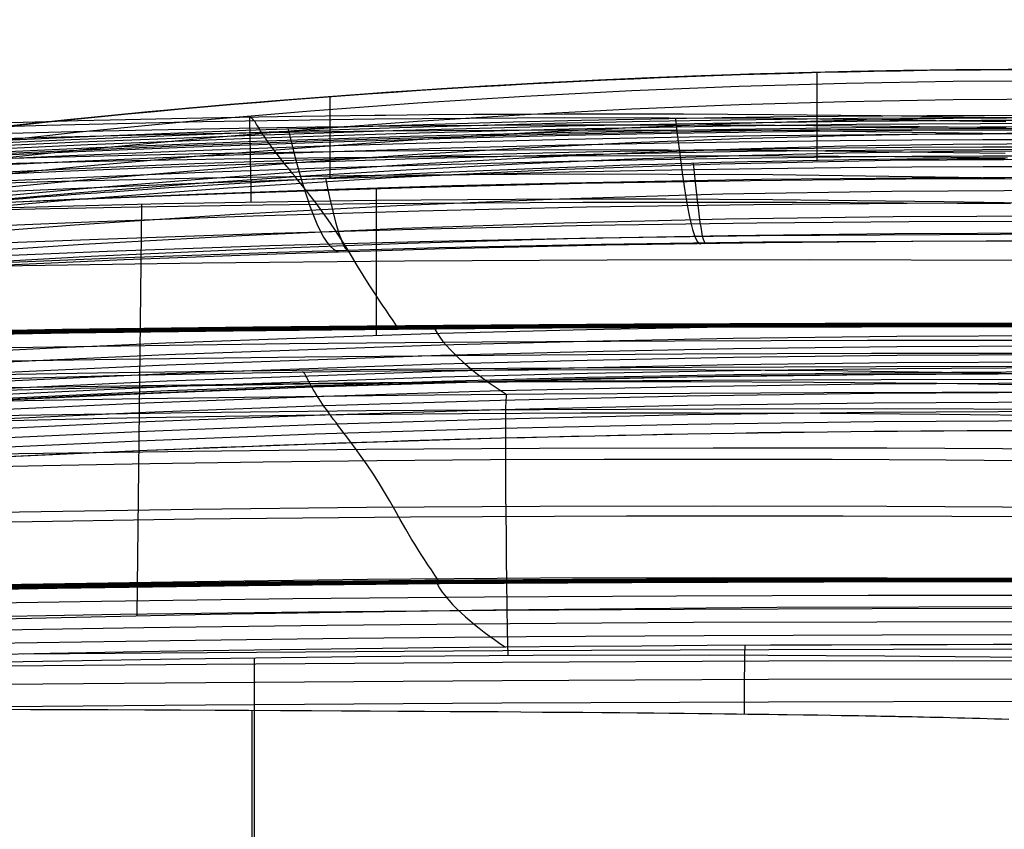
# Model space of a CAD drawing. Units: millimetres. Extents: x -158 to 2276, y -433 to 480.
# Drawn here: x 1974 to 2024, y 439 to 480 of the extents above; entities that cross this region are included whole.
import ezdxf

# ---------------------------------------------------------------- set-up
doc = ezdxf.new("R2010")
doc.units = ezdxf.units.MM
doc.header["$MEASUREMENT"] = 0
doc.layers.add('GEB-ART-NR', color=7, linetype='Continuous', lineweight=0)

# ---------------------------------------------------------------- blocks, each defined once
blk = doc.blocks.new('Block_62')
at = {"layer": 'GEB-ART-NR', "color": 18, "lineweight": 25, "true_color": 0x000000}
for points in [[(2026.34, 477.181), (2021.273, 477.155), (2016.207, 477.076), (2011.142, 476.945), (2006.079, 476.761), (2001.018, 476.525), (1995.96, 476.236), (1990.905, 475.895), (1985.853, 475.501), (1980.784, 475.053), (1975.72, 474.552), (1970.661, 473.998), (1965.609, 473.392), (1960.548, 472.731), (1956.752, 472.2), (1955.268, 471.984), (1953.838, 471.771), (1951.058, 471.346), (1949.722, 471.136), (1949.007, 471.022), (1948.212, 470.893), (1947.771, 470.822), (1947.36, 470.755), (1946.619, 470.633)], [(2014.177, 477.03), (2014.177, 477.028), (2014.177, 477.028), (2014.177, 476.839), (2014.177, 476.555), (2014.177, 476.379), (2014.177, 476.19), (2014.177, 475.782), (2014.177, 474.942), (2014.177, 474.189), (2014.177, 473.888), (2014.177, 473.631), (2014.177, 473.607), (2014.177, 473.209), (2014.177, 472.926), (2014.177, 472.773), (2014.176, 472.645)], [(2082.935, 473.2), (2075.325, 474.041), (2069.144, 474.641), (2063.794, 475.097), (2058.443, 475.494), (2053.093, 475.831), (2047.742, 476.107), (2042.392, 476.322), (2037.042, 476.476), (2031.691, 476.568), (2026.341, 476.599), (2020.99, 476.568), (2015.64, 476.476), (2010.29, 476.322), (2004.939, 476.107), (1999.589, 475.831), (1994.238, 475.494), (1988.888, 475.097), (1983.537, 474.641), (1977.357, 474.041), (1969.746, 473.2), (1962.136, 472.252), (1951.435, 470.777), (1945.365, 469.908)], [(2082.935, 472.35), (2075.325, 473.147), (2069.144, 473.728), (2063.794, 474.177), (2058.443, 474.572), (2053.093, 474.91), (2047.742, 475.189), (2042.392, 475.408), (2037.042, 475.565), (2031.691, 475.659), (2026.341, 475.691), (2020.99, 475.659), (2015.64, 475.565), (2010.29, 475.408), (2004.939, 475.189), (1999.589, 474.91), (1994.238, 474.572), (1988.888, 474.177), (1983.537, 473.728), (1977.357, 473.147), (1969.746, 472.35), (1962.136, 471.478), (1951.435, 470.178), (1945.365, 469.431)], [(1989.85, 475.817), (1989.85, 475.815), (1989.85, 475.814), (1989.85, 475.601), (1989.85, 475.295), (1989.85, 475.11), (1989.85, 474.914), (1989.85, 474.503), (1989.85, 473.685), (1989.85, 472.969), (1989.85, 472.686), (1989.85, 472.448), (1989.85, 472.426), (1989.85, 472.231), (1989.85, 472.086), (1989.85, 471.9), (1989.85, 471.806), (1989.85, 471.763)], [(2082.935, 471.57), (2075.325, 472.309), (2069.144, 472.856), (2063.794, 473.283), (2058.443, 473.663), (2053.093, 473.991), (2047.743, 474.264), (2042.392, 474.478), (2037.042, 474.632), (2031.691, 474.726), (2026.341, 474.757), (2020.99, 474.726), (2015.64, 474.632), (2010.29, 474.478), (2004.939, 474.264), (1999.589, 473.991), (1994.238, 473.663), (1988.888, 473.283), (1983.537, 472.856), (1977.357, 472.309), (1969.746, 471.57), (1962.136, 470.779), (1951.435, 469.621), (1945.365, 468.961)], [(2082.935, 470.925), (2075.325, 471.63), (2069.144, 472.154), (2063.794, 472.565), (2058.443, 472.931), (2053.093, 473.248), (2047.743, 473.511), (2042.392, 473.718), (2037.042, 473.868), (2031.691, 473.958), (2026.341, 473.989), (2020.99, 473.958), (2015.64, 473.868), (2010.29, 473.718), (2004.939, 473.511), (1999.589, 473.248), (1994.238, 472.931), (1988.888, 472.565), (1983.537, 472.154), (1977.357, 471.63), (1969.746, 470.925), (1962.136, 470.177), (1951.435, 469.099), (1945.365, 468.499)], [(2082.935, 470.51), (2075.325, 471.195), (2069.144, 471.703), (2063.794, 472.099), (2058.443, 472.45), (2053.093, 472.753), (2047.743, 473.004), (2042.392, 473.201), (2037.042, 473.343), (2031.691, 473.428), (2026.341, 473.457), (2020.99, 473.428), (2015.64, 473.343), (2010.29, 473.201), (2004.939, 473.004), (1999.589, 472.753), (1994.238, 472.45), (1988.888, 472.099), (1983.537, 471.703), (1977.357, 471.195), (1969.746, 470.51), (1962.136, 469.778), (1951.435, 468.723), (1945.767, 468.185)], [(2095.145, 469.269), (2090.544, 469.692), (2075.325, 471.02), (2069.144, 471.495), (2063.794, 471.863), (2058.443, 472.187), (2053.093, 472.464), (2047.743, 472.692), (2042.392, 472.871), (2037.042, 472.999), (2031.691, 473.075), (2026.341, 473.101), (2020.99, 473.075), (2015.64, 472.999), (2010.29, 472.871), (2004.939, 472.692), (1999.589, 472.464), (1994.238, 472.187), (1988.888, 471.863), (1983.537, 471.495), (1977.357, 471.02), (1962.135, 469.691), (1957.533, 469.269)], [(1973.625, 470.671), (1974.533, 470.742), (1975.389, 470.809), (1976.191, 470.87), (1976.936, 470.926), (1977.62, 470.977), (1978.24, 471.023), (1978.584, 471.048), (1978.959, 471.075), (1979.362, 471.104), (1979.795, 471.135), (1980.257, 471.168), (1980.746, 471.202), (1981.81, 471.275), (1982.981, 471.353), (1984.259, 471.435), (1985.638, 471.521), (1987.117, 471.609), (1988.693, 471.7), (1990.361, 471.792), (1992.12, 471.883), (1993.965, 471.974), (1995.895, 472.064), (1997.905, 472.152), (1999.992, 472.236), (2002.155, 472.316), (2003.278, 472.356), (2004.329, 472.392), (2005.312, 472.424), (2006.233, 472.453), (2007.095, 472.479), (2007.906, 472.503), (2008.669, 472.524), (2009.389, 472.543), (2010.073, 472.56), (2010.724, 472.575), (2011.952, 472.602), (2014.247, 472.646), (2015.029, 472.66), (2015.776, 472.673), (2017.224, 472.694), (2018.695, 472.71), (2019.472, 472.717), (2020.294, 472.722), (2021.179, 472.727), (2022.018, 472.73), (2022.817, 472.732), (2023.578, 472.733)]]:
    blk.add_lwpolyline(points, dxfattribs=at)
blk = doc.blocks.new('Block_68')
at = {"layer": 'GEB-ART-NR', "color": 18, "lineweight": 25, "true_color": 0x000000}
blk.add_lwpolyline([(2026.34, 477.181), (2021.273, 477.155), (2016.207, 477.076), (2011.142, 476.945), (2006.079, 476.761), (2001.018, 476.525), (1995.96, 476.236), (1990.905, 475.895), (1985.853, 475.501), (1980.784, 475.053), (1975.72, 474.552), (1970.661, 473.998), (1965.609, 473.392), (1960.548, 472.731), (1956.752, 472.2), (1955.268, 471.984), (1953.838, 471.771), (1951.058, 471.346), (1949.722, 471.136), (1949.007, 471.022), (1948.212, 470.893), (1947.771, 470.822), (1947.36, 470.755), (1946.619, 470.633)], dxfattribs=at)
for points in [[(1941.41, 469.742), (1997.596, 479.661), (2055.086, 479.661), (2111.272, 469.742)], [(2109.701, 470.017), (2054.538, 479.57), (1998.144, 479.57), (1942.981, 470.017)], [(2109.037, 470.131), (2054.307, 479.532), (1998.374, 479.532), (1943.644, 470.131)], [(2108.523, 470.219), (2054.128, 479.502), (1998.553, 479.502), (1944.158, 470.219)], [(2108.086, 470.293), (2053.976, 479.478), (1998.705, 479.477), (1944.595, 470.293)], [(2107.699, 470.359), (2053.841, 479.456), (1998.84, 479.456), (1944.983, 470.359)], [(2094.635, 472.384), (2049.33, 478.781), (2003.351, 478.781), (1958.046, 472.384)]]:
    blk.add_open_spline(points, degree=3, dxfattribs=at)
blk = doc.blocks.new('Block_69')
at = {"layer": 'GEB-ART-NR', "color": 18, "lineweight": 25, "true_color": 0x000000}
for points in [[(2026.341, 472.687), (2017.84, 472.634), (2009.332, 472.455), (2001.122, 472.167), (1992.924, 471.765), (1984.765, 471.254), (1976.664, 470.635), (1968.638, 469.913), (1960.703, 469.092), (1952.871, 468.174), (1945.139, 467.163), (1937.497, 466.061), (1929.938, 464.87), (1922.454, 463.591), (1915.037, 462.227), (1909.691, 461.184), (1904.371, 460.097)], [(1973.625, 470.671), (1974.533, 470.742), (1975.389, 470.809), (1976.191, 470.87), (1976.936, 470.926), (1977.62, 470.977), (1978.24, 471.023), (1978.584, 471.048), (1978.959, 471.075), (1979.362, 471.104), (1979.795, 471.135), (1980.257, 471.168), (1980.746, 471.202), (1981.81, 471.275), (1982.981, 471.353), (1984.259, 471.435), (1985.638, 471.521), (1987.117, 471.609), (1988.693, 471.7), (1990.361, 471.792), (1992.12, 471.883), (1993.965, 471.974), (1995.895, 472.064), (1997.905, 472.152), (1999.992, 472.236), (2002.155, 472.316), (2003.278, 472.356), (2004.329, 472.392), (2005.312, 472.424), (2006.233, 472.453), (2007.095, 472.479), (2007.906, 472.503), (2008.669, 472.524), (2009.389, 472.543), (2010.073, 472.56), (2010.724, 472.575), (2011.952, 472.602), (2014.247, 472.646), (2015.029, 472.66), (2015.776, 472.673), (2017.224, 472.694), (2018.695, 472.71), (2019.472, 472.717), (2020.294, 472.722), (2021.179, 472.727), (2022.018, 472.73), (2022.817, 472.732), (2023.578, 472.733)], [(2008.599, 468.502), (2008.56, 468.57), (2008.518, 468.688), (2008.474, 468.857), (2008.429, 469.081), (2008.392, 469.295), (2008.355, 469.54), (2008.278, 470.118), (2008.198, 470.793), (2008.116, 471.547), (2008.068, 472.015), (2008.02, 472.5)], [(1990.794, 468.106), (1990.718, 468.154), (1990.639, 468.247), (1990.556, 468.387), (1990.469, 468.576), (1990.398, 468.762), (1990.325, 468.978), (1990.174, 469.491), (1990.019, 470.098), (1989.861, 470.781), (1989.757, 471.257), (1989.656, 471.752)], [(2026.341, 471.134), (2017.916, 471.09), (2009.478, 470.942), (2001.332, 470.701), (1993.198, 470.364), (1985.115, 469.931), (1977.106, 469.406), (1969.195, 468.791), (1961.404, 468.089), (1953.75, 467.302), (1946.227, 466.433), (1938.822, 465.482), (1931.525, 464.451), (1924.326, 463.339), (1917.215, 462.146), (1912.23, 461.254), (1907.279, 460.32)], [(2026.341, 469.858), (2017.989, 469.822), (2009.619, 469.703), (2001.534, 469.507), (1993.464, 469.231), (1985.454, 468.874), (1977.537, 468.438), (1969.741, 467.925), (1965.898, 467.64), (1962.095, 467.337), (1958.335, 467.015), (1954.618, 466.676), (1950.942, 466.319), (1947.304, 465.943), (1940.136, 465.139), (1933.101, 464.261), (1926.188, 463.309), (1919.383, 462.283), (1914.754, 461.532), (1910.163, 460.743)], [(2026.341, 468.996), (2018.057, 468.969), (2009.749, 468.874), (2001.721, 468.715), (1993.71, 468.489), (1985.77, 468.195), (1977.941, 467.834), (1974.078, 467.628), (1970.255, 467.406), (1966.478, 467.168), (1962.749, 466.915), (1959.072, 466.646), (1955.445, 466.362), (1951.868, 466.062), (1948.336, 465.747), (1944.847, 465.416), (1941.401, 465.069), (1934.625, 464.326), (1927.993, 463.516), (1921.489, 462.638), (1917.198, 462.01), (1912.951, 461.348)], [(1915.101, 461.951), (1915.893, 462.069), (1919.969, 462.651), (1924.043, 463.199), (1928.117, 463.711), (1932.193, 464.19), (1936.087, 464.616), (1939.987, 465.013), (1947.803, 465.727), (1955.645, 466.339), (1963.51, 466.862), (1971.546, 467.314), (1979.586, 467.69), (1987.619, 467.996), (1995.635, 468.238), (2003.631, 468.418), (2011.61, 468.539), (2018.966, 468.601), (2026.341, 468.619)]]:
    blk.add_lwpolyline(points, dxfattribs=at)
blk = doc.blocks.new('Block_71')
at = {"layer": 'GEB-ART-NR', "color": 18, "lineweight": 25, "true_color": 0x000000}
blk.add_open_spline([(1941.41, 469.742), (1997.596, 479.661), (2055.086, 479.661), (2111.272, 469.742)], degree=3, dxfattribs=at)
blk = doc.blocks.new('Block_86')
at = {"layer": 'GEB-ART-NR', "color": 18, "lineweight": 25, "true_color": 0x000000}
for points in [[(2026.341, 474.885), (2019.685, 474.865), (2013.049, 474.804), (2009.455, 474.754), (2005.906, 474.692), (2002.42, 474.621), (1999.016, 474.54), (1995.625, 474.451), (1992.287, 474.353), (1985.66, 474.131), (1982.316, 474.003), (1978.916, 473.862), (1975.431, 473.709), (1973.648, 473.626)], [(2007.115, 474.715), (2007.205, 473.943), (2007.294, 473.217), (2007.382, 472.537), (2007.469, 471.906), (2007.555, 471.325), (2007.64, 470.793), (2007.724, 470.313), (2007.808, 469.886), (2007.89, 469.512), (2007.972, 469.194), (2008.053, 468.931), (2008.133, 468.726), (2008.212, 468.578), (2008.291, 468.491), (2008.368, 468.463), (2008.445, 468.498)], [(1987.779, 474.203), (1987.963, 473.438), (1988.146, 472.722), (1988.327, 472.055), (1988.506, 471.437), (1988.683, 470.87), (1988.859, 470.353), (1989.032, 469.888), (1989.204, 469.474), (1989.375, 469.113), (1989.543, 468.804), (1989.71, 468.549), (1989.875, 468.347), (1990.038, 468.2), (1990.2, 468.108), (1990.36, 468.072), (1990.518, 468.091)], [(2026.34, 473.178), (2018.546, 473.154), (2010.707, 473.073), (2002.158, 472.92), (1993.613, 472.701), (1985.157, 472.423), (1980.994, 472.264), (1976.893, 472.093), (1972.865, 471.911), (1968.921, 471.72), (1965.068, 471.52), (1961.316, 471.312), (1957.74, 471.101), (1954.266, 470.885), (1950.891, 470.663), (1947.613, 470.437), (1944.427, 470.206), (1941.329, 469.972), (1938.31, 469.733), (1935.365, 469.491), (1932.619, 469.257), (1929.93, 469.019), (1927.294, 468.779), (1924.709, 468.535)], [(2026.34, 471.715), (2018.62, 471.693), (2010.867, 471.619), (2002.417, 471.476), (1993.97, 471.271), (1985.592, 471.008), (1981.456, 470.856), (1977.371, 470.692), (1973.347, 470.517), (1969.392, 470.33), (1965.514, 470.134), (1961.719, 469.928), (1958.086, 469.718), (1954.537, 469.499), (1951.073, 469.272), (1947.689, 469.038), (1944.385, 468.795), (1941.154, 468.545), (1937.99, 468.286), (1934.889, 468.02), (1929.539, 467.53), (1924.344, 467.014)], [(2026.34, 470.512), (2018.693, 470.492), (2011.023, 470.425), (2002.672, 470.294), (1994.319, 470.104), (1986.017, 469.858), (1977.838, 469.559), (1973.816, 469.391), (1969.85, 469.212), (1965.945, 469.021), (1962.108, 468.819), (1958.415, 468.611), (1954.792, 468.392), (1951.236, 468.162), (1947.747, 467.921), (1944.323, 467.669), (1940.958, 467.404), (1937.649, 467.128), (1934.39, 466.84), (1928.836, 466.308), (1923.401, 465.737)], [(2026.34, 469.585), (2018.763, 469.567), (2011.175, 469.505), (2002.92, 469.385), (1994.659, 469.208), (1986.432, 468.976), (1978.292, 468.692), (1974.273, 468.531), (1970.294, 468.357), (1966.362, 468.17), (1962.48, 467.971), (1958.728, 467.763), (1955.029, 467.543), (1951.382, 467.308), (1947.787, 467.06), (1944.242, 466.796), (1940.743, 466.516), (1937.288, 466.22), (1933.871, 465.908), (1927.865, 465.307), (1921.954, 464.649)], [(2026.34, 468.949), (2011.323, 468.875), (2003.162, 468.761), (1994.992, 468.593), (1986.838, 468.369), (1978.735, 468.092), (1970.725, 467.76), (1962.838, 467.371), (1955.25, 466.931), (1947.809, 466.425), (1940.509, 465.845), (1933.332, 465.183), (1926.651, 464.478), (1920.04, 463.693)], [(1915.101, 461.951), (1915.893, 462.069), (1919.969, 462.651), (1924.043, 463.199), (1928.117, 463.711), (1932.193, 464.19), (1936.087, 464.616), (1939.987, 465.013), (1947.803, 465.727), (1955.645, 466.339), (1963.51, 466.862), (1971.546, 467.314), (1979.586, 467.69), (1987.619, 467.996), (1995.635, 468.238), (2003.631, 468.418), (2011.61, 468.539), (2018.966, 468.601), (2026.341, 468.619)], [(2026.34, 468.622), (2011.469, 468.548), (2003.4, 468.435), (1995.318, 468.266), (1987.233, 468.041), (1979.166, 467.758), (1971.142, 467.414), (1963.181, 467.006), (1955.455, 466.537), (1947.814, 465.99), (1940.257, 465.356), (1932.772, 464.624), (1925.229, 463.774), (1917.725, 462.812)]]:
    blk.add_lwpolyline(points, dxfattribs=at)
blk = doc.blocks.new('Block_96')
at = {"layer": 'GEB-ART-NR', "color": 18, "lineweight": 25, "true_color": 0x000000}
for points in [[(2026.341, 462.001), (2018.186, 461.964), (2010.031, 461.865), (2002.731, 461.723), (1995.432, 461.533), (1989.026, 461.327), (1981.758, 461.05), (1978.398, 460.907), (1968.735, 460.441), (1963.093, 460.134), (1957.454, 459.8), (1956.727, 459.755), (1955.393, 459.672), (1945.8, 459.031)], [(2026.341, 461.98), (2026.341, 461.98), (2017.014, 461.933), (2007.686, 461.805), (1998.357, 461.596), (1989.027, 461.309), (1980.617, 460.984), (1972.208, 460.598), (1963.801, 460.152), (1955.394, 459.647), (1942.557, 458.765)], [(2026.341, 461.51), (2017.019, 461.463), (2007.695, 461.335), (1998.369, 461.126), (1989.044, 460.839), (1980.637, 460.514), (1972.232, 460.128), (1963.827, 459.682), (1955.424, 459.178), (1942.591, 458.297)], [(2026.341, 461.04), (2017.023, 460.993), (2007.703, 460.865), (1998.382, 460.656), (1989.06, 460.369), (1980.657, 460.044), (1972.255, 459.659), (1963.854, 459.213), (1955.454, 458.709), (1942.626, 457.828), (1929.803, 456.817), (1922.579, 456.192)], [(2026.341, 460.57), (2017.027, 460.523), (2007.711, 460.395), (1998.394, 460.186), (1989.076, 459.899), (1980.677, 459.575), (1972.278, 459.189), (1963.88, 458.744), (1955.484, 458.24), (1943.123, 457.393), (1930.767, 456.426)], [(2026.341, 460.1), (2017.031, 460.053), (2007.72, 459.925), (1998.407, 459.716), (1989.093, 459.429), (1980.697, 459.105), (1972.301, 458.72), (1963.907, 458.274), (1955.513, 457.77), (1943.883, 456.977), (1932.256, 456.077)], [(2026.341, 459.63), (2017.035, 459.583), (2007.728, 459.455), (1998.419, 459.246), (1989.109, 458.96), (1980.717, 458.635), (1972.325, 458.25), (1963.933, 457.805), (1955.543, 457.301), (1944.072, 456.52), (1932.605, 455.634)], [(1932.864, 455.183), (1944.211, 456.058), (1955.573, 456.832), (1963.956, 457.336), (1972.343, 457.78), (1980.733, 458.166), (1989.126, 458.49), (1998.428, 458.776), (2007.732, 458.985), (2017.037, 459.113), (2026.341, 459.16)]]:
    blk.add_lwpolyline(points, dxfattribs=at)
blk = doc.blocks.new('Block_313')
at = {"layer": 'GEB-ART-NR', "color": 18, "lineweight": 25, "true_color": 0x000000}
blk.add_line((1992.17, 471.248), (1992.166, 463.904), dxfattribs=at)
for points in [[(2026.341, 471.777), (2022.48, 471.77), (2018.925, 471.752), (2015.364, 471.722), (2011.42, 471.675), (2006.938, 471.605), (2001.816, 471.503), (1995.965, 471.358), (1989.586, 471.166), (1983.158, 470.937), (1976.94, 470.681), (1973.492, 470.525), (1970.888, 470.401), (1964.87, 470.092), (1958.63, 469.741), (1951.863, 469.323), (1950.517, 469.236), (1944.333, 468.815)], [(1945.661, 461.51), (1956.597, 462.232), (1956.867, 462.249), (1965.772, 462.764), (1968.617, 462.915), (1976.711, 463.308), (1977.999, 463.366), (1981.659, 463.521), (1989.101, 463.802), (1995.358, 464.002), (2002.672, 464.191), (2009.568, 464.324), (2009.988, 464.331), (2016.709, 464.417), (2023.217, 464.46), (2026.341, 464.466)]]:
    blk.add_lwpolyline(points, dxfattribs=at)
blk = doc.blocks.new('Block_399')
at = {"layer": 'GEB-ART-NR', "color": 18, "lineweight": 25, "true_color": 0x000000}
for points in [[(1972.691, 472.946), (1976.069, 473.101), (1976.829, 473.135), (1978.387, 473.203), (1978.814, 473.221), (1982.601, 473.375), (1983.062, 473.393), (1986.444, 473.519), (1989.507, 473.624), (1990.584, 473.66), (1993.94, 473.763), (1995.901, 473.818), (1998.64, 473.89), (2001.766, 473.964), (2004.249, 474.017), (2006.899, 474.067), (2008.901, 474.101), (2009.854, 474.116), (2011.391, 474.138), (2015.232, 474.184), (2015.343, 474.185), (2018.911, 474.215), (2020.805, 474.227), (2022.325, 474.233), (2022.473, 474.234), (2026.341, 474.241)], [(1944.138, 471.184), (1951.689, 471.696), (1958.475, 472.116), (1964.731, 472.47), (1970.765, 472.781), (1976.832, 473.063), (1983.065, 473.321), (1989.509, 473.552), (1995.902, 473.745), (2001.766, 473.891), (2006.899, 473.994), (2011.391, 474.064), (2015.343, 474.111), (2018.911, 474.142), (2022.473, 474.16), (2026.341, 474.167)], [(1944.159, 470.997), (1951.707, 471.508), (1958.49, 471.927), (1964.744, 472.281), (1970.776, 472.591), (1976.842, 472.873), (1983.073, 473.13), (1989.515, 473.361), (1995.907, 473.554), (2001.77, 473.699), (2006.901, 473.802), (2011.392, 473.873), (2015.344, 473.919), (2018.911, 473.95), (2022.473, 473.968), (2026.341, 473.975)], [(1944.186, 470.711), (1951.73, 471.221), (1958.511, 471.64), (1964.762, 471.993), (1970.792, 472.303), (1976.855, 472.584), (1983.084, 472.841), (1989.524, 473.071), (1995.914, 473.264), (2001.775, 473.409), (2006.905, 473.512), (2011.396, 473.582), (2015.346, 473.629), (2018.913, 473.659), (2022.474, 473.678), (2026.341, 473.685)], [(1944.217, 470.346), (1951.758, 470.855), (1958.535, 471.274), (1964.784, 471.627), (1970.811, 471.936), (1976.872, 472.217), (1983.098, 472.474), (1989.536, 472.704), (1995.923, 472.896), (2001.783, 473.041), (2006.911, 473.143), (2011.4, 473.214), (2015.35, 473.261), (2018.915, 473.291), (2022.475, 473.309), (2026.341, 473.316)], [(1944.252, 469.905), (1951.79, 470.414), (1958.564, 470.832), (1964.809, 471.184), (1970.833, 471.494), (1976.892, 471.774), (1983.115, 472.03), (1989.55, 472.26), (1995.935, 472.452), (2001.792, 472.597), (2006.919, 472.699), (2011.405, 472.769), (2015.354, 472.816), (2018.918, 472.846), (2022.476, 472.865), (2026.341, 472.871)], [(1944.293, 469.374), (1951.826, 469.882), (1958.597, 470.3), (1964.839, 470.652), (1970.86, 470.961), (1976.915, 471.241), (1983.136, 471.497), (1989.568, 471.727), (1995.949, 471.919), (2001.804, 472.064), (2006.928, 472.166), (2011.412, 472.236), (2015.359, 472.282), (2018.921, 472.312), (2022.478, 472.331), (2026.341, 472.338)], [(2026.341, 471.777), (2022.48, 471.77), (2018.925, 471.752), (2015.364, 471.722), (2011.42, 471.675), (2006.938, 471.605), (2001.816, 471.503), (1995.965, 471.358), (1989.586, 471.166), (1983.158, 470.937), (1976.94, 470.681), (1973.492, 470.525), (1970.888, 470.401), (1964.87, 470.092), (1958.63, 469.741), (1951.863, 469.323), (1950.517, 469.236), (1944.333, 468.815)]]:
    blk.add_lwpolyline(points, dxfattribs=at)
blk = doc.blocks.new('Block_403')
at = {"layer": 'GEB-ART-NR', "color": 18, "lineweight": 25, "true_color": 0x000000}
for points in [[(1945.661, 461.51), (1956.597, 462.232), (1956.867, 462.249), (1965.772, 462.764), (1968.617, 462.915), (1976.711, 463.308), (1977.999, 463.366), (1981.659, 463.521), (1989.101, 463.802), (1995.358, 464.002), (2002.672, 464.191), (2009.568, 464.324), (2009.988, 464.331), (2016.709, 464.417), (2023.217, 464.46), (2026.341, 464.466)], [(1945.701, 460.937), (1956.632, 461.658), (1968.647, 462.341), (1981.683, 462.947), (1995.375, 463.427), (2002.685, 463.616), (2009.997, 463.757), (2018.168, 463.856), (2026.341, 463.892)], [(1945.735, 460.421), (1956.662, 461.143), (1968.673, 461.825), (1981.704, 462.431), (1995.39, 462.912), (2002.697, 463.101), (2010.006, 463.241), (2018.173, 463.34), (2026.341, 463.377)], [(1945.761, 459.986), (1956.686, 460.708), (1968.694, 461.391), (1981.721, 461.997), (1995.403, 462.478), (2002.707, 462.667), (2010.013, 462.807), (2018.176, 462.906), (2026.341, 462.943)], [(1945.782, 459.621), (1956.705, 460.343), (1968.712, 461.026), (1981.736, 461.633), (1995.414, 462.114), (2002.716, 462.303), (2010.019, 462.444), (2018.18, 462.543), (2026.341, 462.579)], [(1945.796, 459.327), (1956.719, 460.05), (1968.725, 460.734), (1981.747, 461.341), (1995.423, 461.822), (2002.723, 462.011), (2010.025, 462.152), (2018.183, 462.252), (2026.341, 462.288)], [(1945.803, 459.124), (1956.727, 459.847), (1968.733, 460.532), (1981.755, 461.14), (1995.429, 461.621), (2002.729, 461.811), (2010.029, 461.952), (2018.185, 462.052), (2026.341, 462.088)], [(2026.341, 462.001), (2018.186, 461.964), (2010.031, 461.865), (2002.731, 461.723), (1995.432, 461.533), (1989.026, 461.327), (1981.758, 461.05), (1978.398, 460.907), (1968.735, 460.441), (1963.093, 460.134), (1957.454, 459.8), (1956.727, 459.755), (1955.393, 459.672), (1945.8, 459.031)]]:
    blk.add_lwpolyline(points, dxfattribs=at)
blk = doc.blocks.new('Block_405')
at = {"layer": 'GEB-ART-NR', "color": 18, "lineweight": 25, "true_color": 0x000000}
for points in [[(1945.093, 471.852), (1949.507, 472.154), (1952.673, 472.361), (1955.914, 472.564), (1959.233, 472.764), (1962.632, 472.959), (1966.11, 473.149), (1969.659, 473.333), (1973.269, 473.509), (1976.929, 473.677), (1977.38, 473.697), (1985.318, 474.018), (1993.34, 474.287), (2001.681, 474.507), (2005.808, 474.593), (2009.885, 474.663), (2016.217, 474.741), (2022.4, 474.782), (2026.341, 474.789)], [(1945.72, 471.765), (1950.152, 472.064), (1953.319, 472.269), (1956.554, 472.469), (1959.858, 472.665), (1963.232, 472.856), (1966.676, 473.042), (1970.184, 473.221), (1973.746, 473.393), (1977.354, 473.556), (1977.798, 473.575), (1985.615, 473.887), (1993.517, 474.15), (2001.748, 474.365), (2009.879, 474.518), (2016.187, 474.596), (2022.379, 474.637), (2026.341, 474.644)], [(2026.341, 474.885), (2019.685, 474.865), (2013.049, 474.804), (2009.455, 474.754), (2005.906, 474.692), (2002.42, 474.621), (1999.016, 474.54), (1995.625, 474.451), (1992.287, 474.353), (1985.66, 474.131), (1982.316, 474.003), (1978.916, 473.862), (1975.431, 473.709), (1973.648, 473.626)], [(1946.339, 471.662), (1950.788, 471.959), (1953.958, 472.162), (1957.187, 472.359), (1960.475, 472.552), (1963.826, 472.74), (1967.236, 472.921), (1970.703, 473.096), (1977.773, 473.423), (1978.21, 473.441), (1985.907, 473.746), (1993.69, 474.002), (2001.813, 474.212), (2009.871, 474.364), (2016.157, 474.441), (2022.358, 474.482), (2026.341, 474.489)], [(1942.58, 471.239), (1946.95, 471.543), (1951.417, 471.839), (1954.589, 472.04), (1957.812, 472.235), (1961.086, 472.425), (1964.412, 472.61), (1967.79, 472.788), (1971.215, 472.959), (1978.187, 473.278), (1978.617, 473.296), (1986.195, 473.593), (1993.859, 473.844), (2001.875, 474.051), (2009.86, 474.2), (2016.125, 474.277), (2022.336, 474.318), (2026.341, 474.326)], [(1972.691, 472.946), (1976.069, 473.101), (1976.829, 473.135), (1978.387, 473.203), (1978.814, 473.221), (1982.601, 473.375), (1983.062, 473.393), (1986.444, 473.519), (1989.507, 473.624), (1990.584, 473.66), (1993.94, 473.763), (1995.901, 473.818), (1998.64, 473.89), (2001.766, 473.964), (2004.249, 474.017), (2006.899, 474.067), (2008.901, 474.101), (2009.854, 474.116), (2011.391, 474.138), (2015.232, 474.184), (2015.343, 474.185), (2018.911, 474.215), (2020.805, 474.227), (2022.325, 474.233), (2022.473, 474.234), (2026.341, 474.241)]]:
    blk.add_lwpolyline(points, dxfattribs=at)
blk = doc.blocks.new('Block_406')
at = {"layer": 'GEB-ART-NR', "color": 18, "lineweight": 25, "true_color": 0x000000}
blk.add_open_spline([(1932.864, 455.183), (1940.42, 455.8), (1947.997, 456.351), (1955.573, 456.832), (1966.748, 457.542), (1977.934, 458.099), (1989.126, 458.49), (2001.528, 458.923), (2013.936, 459.153), (2026.341, 459.16)], degree=3, knots=[0, 0, 0, 0, 1, 1, 1, 2, 2, 2, 3, 3, 3, 3], dxfattribs=at)
blk = doc.blocks.new('Block_407')
at = {"layer": 'GEB-ART-NR', "color": 18, "lineweight": 25, "true_color": 0x000000}
for p, q in [((1980.233, 449.907), (1980.458, 470.436)), ((1993.298, 464.2), (1993.179, 464.381)), ((1993.316, 451.655), (1993.443, 451.472)), ((2003.684, 450.258), (2003.684, 450.258)), ((1981.038, 449.923), (1981.038, 449.923))]:
    blk.add_line(p, q, dxfattribs=at)
for points in [[(2023.62, 474.756), (2021.505, 474.794), (2019.425, 474.827), (2017.38, 474.856), (2015.372, 474.88), (2012.008, 474.912), (2009.735, 474.927), (2007.512, 474.937), (2005.297, 474.943), (2003.13, 474.944), (2001.55, 474.941), (1999.264, 474.934), (1997.03, 474.922), (1994.804, 474.905), (1992.627, 474.884), (1992.091, 474.878), (1989.629, 474.847), (1987.231, 474.812), (1985.341, 474.78), (1983.492, 474.745), (1981.155, 474.697), (1978.883, 474.645), (1977.271, 474.605), (1975.692, 474.564), (1973.382, 474.498)], [(2023.616, 474.568), (2012.006, 474.724), (2001.551, 474.755), (1992.093, 474.691), (1983.496, 474.559), (1975.697, 474.377), (1968.656, 474.162), (1962.3, 473.927), (1956.306, 473.669), (1950.102, 473.364), (1943.479, 472.997)], [(1993.187, 464.381), (1993.015, 464.639), (1992.839, 464.896), (1992.663, 465.153), (1992.488, 465.409), (1992.315, 465.664), (1992.145, 465.917), (1991.98, 466.168), (1991.819, 466.417), (1991.51, 466.909), (1991.216, 467.392), (1990.931, 467.867), (1990.648, 468.332), (1990.073, 469.233), (1989.776, 469.669), (1989.473, 470.093), (1989.166, 470.505), (1988.859, 470.904), (1988.706, 471.098), (1988.555, 471.288), (1988.405, 471.474), (1988.258, 471.657), (1988.115, 471.833), (1987.976, 472.006), (1987.839, 472.174), (1987.707, 472.338), (1987.579, 472.497), (1987.456, 472.652), (1987.338, 472.802), (1987.224, 472.947), (1987.116, 473.088), (1987.013, 473.223), (1986.916, 473.354), (1986.824, 473.479), (1986.738, 473.599), (1986.658, 473.714), (1986.583, 473.824), (1986.513, 473.928), (1986.448, 474.026), (1986.389, 474.119), (1986.334, 474.207), (1986.284, 474.288), (1986.237, 474.364), (1986.194, 474.434), (1986.154, 474.498), (1986.117, 474.555), (1986.082, 474.607), (1986.048, 474.652), (1986.015, 474.691), (1985.981, 474.724), (1985.947, 474.75), (1985.929, 474.761), (1985.911, 474.77), (1985.892, 474.777), (1985.872, 474.782), (1985.851, 474.786), (1985.829, 474.789)], [(1985.84, 474.789), (1985.841, 474.718), (1985.845, 474.492), (1985.848, 474.316), (1985.852, 474.098), (1985.856, 473.841), (1985.861, 473.547), (1985.867, 473.221), (1985.873, 472.868), (1985.88, 472.495), (1985.886, 472.108), (1985.9, 471.317), (1985.913, 470.545)], [(2023.605, 473.963), (2012.002, 474.121), (2001.552, 474.152), (1992.1, 474.089), (1983.508, 473.957), (1975.713, 473.775), (1968.676, 473.56), (1962.325, 473.325), (1956.333, 473.067), (1950.134, 472.762), (1943.514, 472.396)], [(2023.637, 474.258), (2017.862, 474.333), (2012.097, 474.38), (2006.342, 474.4), (2000.595, 474.392), (1994.858, 474.356), (1989.129, 474.291), (1983.408, 474.197), (1977.695, 474.074), (1971.99, 473.923), (1966.292, 473.741), (1960.601, 473.53), (1954.916, 473.289), (1949.238, 473.017), (1943.566, 472.715)], [(2023.586, 472.974), (2011.994, 473.132), (2001.554, 473.163), (1992.111, 473.101), (1983.527, 472.969), (1975.74, 472.787), (1968.71, 472.573), (1962.364, 472.338), (1956.379, 472.08), (1950.185, 471.776), (1943.572, 471.409)], [(2023.704, 472.751), (2018.076, 472.808), (2012.461, 472.844), (2006.86, 472.858), (2001.272, 472.85), (1995.695, 472.821), (1990.13, 472.768), (1984.577, 472.692), (1979.034, 472.591), (1973.5, 472.467), (1967.977, 472.318), (1962.462, 472.143), (1956.955, 471.943), (1951.456, 471.716), (1945.965, 471.462)], [(2023.563, 471.753), (2011.984, 471.911), (2001.557, 471.943), (1992.125, 471.881), (1983.551, 471.749), (1975.773, 471.568), (1968.751, 471.354), (1962.413, 471.119), (1956.435, 470.861), (1950.249, 470.557), (1943.643, 470.191)], [(2023.54, 470.513), (2020.54, 470.565), (2017.612, 470.608), (2014.756, 470.642), (2011.975, 470.667), (2009.267, 470.685), (2006.631, 470.696), (2004.063, 470.699), (2001.559, 470.697), (1999.118, 470.689), (1996.735, 470.675), (1994.41, 470.657), (1992.139, 470.634), (1989.921, 470.606), (1987.755, 470.575), (1985.64, 470.54), (1983.575, 470.502), (1981.56, 470.461), (1979.595, 470.416), (1977.677, 470.37), (1975.807, 470.321), (1973.984, 470.27)], [(2023.841, 470.467), (2018.5, 470.505), (2013.162, 470.528), (2007.827, 470.535), (2002.496, 470.527), (1997.168, 470.502), (1991.844, 470.46), (1986.523, 470.4), (1981.206, 470.322), (1975.892, 470.224), (1970.581, 470.107), (1965.274, 469.969), (1959.971, 469.81), (1949.376, 469.427), (1938.794, 468.952), (1927.924, 468.363), (1917.07, 467.666), (1906.231, 466.857), (1895.408, 465.928), (1884.602, 464.876), (1873.812, 463.694), (1863.039, 462.378), (1852.282, 460.921)], [(2023.967, 467.638), (2013.83, 467.667), (2003.704, 467.659), (1993.589, 467.608), (1983.484, 467.508), (1973.389, 467.353), (1963.303, 467.136), (1953.225, 466.853), (1943.155, 466.495), (1932.807, 466.044), (1922.465, 465.503), (1912.129, 464.865), (1901.798, 464.122), (1891.472, 463.269), (1881.149, 462.299), (1870.83, 461.206), (1860.513, 459.982)], [(2024.113, 464.496), (2019.351, 464.494), (2014.588, 464.487), (2009.825, 464.475), (2005.061, 464.456), (1995.533, 464.4), (1986.005, 464.311), (1976.478, 464.185), (1966.953, 464.015), (1957.43, 463.798), (1947.91, 463.526), (1938.116, 463.184), (1928.327, 462.774), (1918.544, 462.288), (1913.655, 462.015), (1908.767, 461.721), (1903.881, 461.405), (1898.996, 461.067), (1894.114, 460.706), (1889.233, 460.32), (1884.354, 459.91), (1879.477, 459.474), (1874.602, 459.012), (1869.73, 458.523)], [(2024.114, 464.461), (2014.597, 464.451), (2005.077, 464.421), (1995.557, 464.364), (1986.036, 464.275), (1976.517, 464.149), (1966.998, 463.98), (1957.481, 463.763), (1947.968, 463.492), (1938.179, 463.151), (1928.394, 462.742), (1918.615, 462.257), (1908.842, 461.692), (1899.075, 461.04), (1894.195, 460.679), (1889.316, 460.295), (1884.44, 459.886), (1879.566, 459.451), (1874.694, 458.99), (1869.825, 458.502)], [(2024.116, 464.426), (2014.605, 464.415), (2005.093, 464.384), (1995.579, 464.327), (1986.066, 464.239), (1976.553, 464.113), (1967.041, 463.944), (1957.531, 463.728), (1948.024, 463.458), (1938.24, 463.118), (1928.461, 462.71), (1918.686, 462.226), (1908.918, 461.663), (1899.156, 461.012), (1894.278, 460.653), (1889.402, 460.27), (1884.528, 459.862), (1879.657, 459.428), (1874.787, 458.969), (1869.92, 458.482)], [(2024.118, 464.39), (2014.613, 464.379), (2005.108, 464.348), (1995.601, 464.291), (1986.094, 464.202), (1976.588, 464.077), (1967.083, 463.909), (1957.581, 463.693), (1948.08, 463.424), (1938.304, 463.085), (1928.531, 462.678), (1918.764, 462.196), (1909.003, 461.634), (1899.249, 460.986), (1894.374, 460.628), (1889.502, 460.246), (1884.631, 459.839), (1879.763, 459.407), (1874.897, 458.949), (1870.033, 458.464)], [(2024.119, 464.355), (2014.622, 464.344), (2005.123, 464.312), (1995.623, 464.255), (1986.123, 464.166), (1976.624, 464.041), (1967.126, 463.873), (1957.629, 463.658), (1948.136, 463.389), (1938.368, 463.051), (1928.604, 462.645), (1918.845, 462.165), (1909.093, 461.606), (1899.346, 460.96), (1894.476, 460.603), (1889.608, 460.222), (1884.742, 459.816), (1879.878, 459.386), (1875.016, 458.929), (1870.156, 458.446)], [(2024.121, 464.319), (2016.403, 464.311), (2008.684, 464.291), (2000.965, 464.254), (1993.245, 464.199), (1985.031, 464.117), (1976.818, 464.007), (1968.605, 463.865), (1960.394, 463.689), (1948.192, 463.354), (1940.395, 463.091), (1932.6, 462.784), (1924.808, 462.433), (1917.02, 462.032), (1910.568, 461.661), (1904.119, 461.253), (1897.672, 460.806), (1891.23, 460.318), (1885.994, 459.89), (1880.76, 459.434), (1875.529, 458.947), (1870.301, 458.43)], [(1995.093, 464.213), (1995.214, 464.01), (1995.351, 463.807), (1995.505, 463.602), (1995.675, 463.398), (1995.862, 463.192), (1996.062, 462.987), (1996.276, 462.782), (1996.5, 462.577), (1996.733, 462.372), (1996.977, 462.169), (1997.23, 461.966), (1997.494, 461.763), (1997.769, 461.561), (1998.056, 461.36), (1998.355, 461.159), (1998.667, 460.959)], [(1872.703, 458.12), (1877.482, 458.567), (1882.264, 458.99), (1891.832, 459.765), (1901.409, 460.452), (1910.991, 461.054), (1920.581, 461.578), (1930.176, 462.029), (1939.776, 462.412), (1949.381, 462.732), (1958.991, 462.994), (1968.604, 463.205), (1978.221, 463.368), (1987.841, 463.49), (1997.463, 463.576), (2007.088, 463.63), (2016.714, 463.659), (2026.341, 463.667)], [(1875.701, 457.834), (1885.072, 458.63), (1894.452, 459.342), (1903.84, 459.975), (1913.236, 460.533), (1922.639, 461.02), (1932.048, 461.441), (1941.463, 461.801), (1950.883, 462.103), (1960.308, 462.353), (1969.736, 462.556), (1979.166, 462.714), (1988.599, 462.834), (1998.034, 462.919), (2007.47, 462.974), (2016.905, 463.004), (2026.341, 463.013)], [(1879.3, 457.572), (1888.444, 458.292), (1897.598, 458.939), (1906.762, 459.515), (1915.934, 460.026), (1925.114, 460.474), (1934.301, 460.863), (1943.494, 461.198), (1952.691, 461.482), (1961.892, 461.718), (1971.097, 461.911), (1980.304, 462.063), (1989.512, 462.18), (1998.721, 462.264), (2007.929, 462.32), (2017.136, 462.35), (2026.341, 462.36)], [(1943.633, 460.424), (1949.541, 460.755), (1955.449, 461.051), (1961.359, 461.313), (1967.27, 461.54), (1973.181, 461.733), (1979.092, 461.892), (1985.003, 462.018), (1990.913, 462.109), (1996.823, 462.167), (2002.73, 462.191), (2008.636, 462.182), (2014.54, 462.14), (2020.442, 462.065), (2026.341, 461.957)], [(1995.263, 451.671), (1995.097, 451.932), (1994.926, 452.192), (1994.754, 452.451), (1994.583, 452.71), (1994.415, 452.966), (1994.251, 453.222), (1994.092, 453.475), (1993.937, 453.727), (1993.642, 454.224), (1993.363, 454.713), (1993.093, 455.192), (1992.826, 455.663), (1992.282, 456.574), (1992, 457.014), (1991.711, 457.442), (1991.419, 457.857), (1991.127, 458.259), (1990.982, 458.454), (1990.839, 458.646), (1990.698, 458.834), (1990.559, 459.017), (1990.424, 459.196), (1990.292, 459.371), (1990.164, 459.542), (1990.04, 459.707), (1989.921, 459.869), (1989.806, 460.025), (1989.697, 460.176), (1989.593, 460.323), (1989.495, 460.464), (1989.402, 460.6), (1989.315, 460.731), (1989.234, 460.856), (1989.159, 460.976), (1989.089, 461.091), (1989.024, 461.199), (1988.965, 461.302), (1988.911, 461.399), (1988.862, 461.49), (1988.817, 461.576), (1988.776, 461.655), (1988.739, 461.727), (1988.704, 461.794), (1988.672, 461.854), (1988.642, 461.908), (1988.624, 461.938), (1988.606, 461.966), (1988.589, 461.991), (1988.571, 462.013), (1988.553, 462.033), (1988.534, 462.05), (1988.514, 462.065), (1988.493, 462.076)], [(2026.341, 461.401), (2020.177, 461.492), (2014.028, 461.553), (2007.891, 461.583), (2001.768, 461.581), (1995.656, 461.547), (1989.557, 461.481), (1983.469, 461.383), (1977.392, 461.251), (1971.681, 461.097), (1965.98, 460.913), (1960.287, 460.699), (1954.602, 460.454), (1948.924, 460.18), (1943.254, 459.874)], [(1883.498, 457.336), (1892.378, 457.979), (1901.268, 458.559), (1910.168, 459.078), (1919.076, 459.54), (1927.993, 459.948), (1936.917, 460.304), (1945.846, 460.612), (1954.781, 460.875), (1963.721, 461.095), (1972.663, 461.276), (1981.609, 461.421), (1990.555, 461.533), (1999.503, 461.615), (2008.45, 461.67), (2017.396, 461.701), (2026.341, 461.71)], [(1888.294, 457.126), (1896.832, 457.687), (1905.602, 458.208), (1914.846, 458.699), (1925.002, 459.175), (1931.957, 459.464), (1938.917, 459.724), (1944.396, 459.909), (1949.877, 460.079), (1959.612, 460.341), (1969.669, 460.563), (1980.471, 460.751), (1986.866, 460.839), (1993.263, 460.911), (2000.558, 460.975), (2007.853, 461.021), (2011.362, 461.037), (2014.527, 461.048), (2020.434, 461.062), (2026.341, 461.066)], [(1998.666, 460.96), (1998.652, 460.859), (1998.641, 460.626), (1998.632, 460.273), (1998.626, 459.811), (1998.621, 459.239), (1998.62, 458.568), (1998.62, 457.801), (1998.624, 456.941), (1998.631, 455.995), (1998.64, 454.973), (1998.652, 453.888), (1998.665, 452.753), (1998.681, 451.581), (1998.698, 450.377), (1998.717, 449.149), (1998.737, 447.911)], [(2026.341, 459.878), (2020.331, 459.947), (2014.34, 459.993), (2008.365, 460.015), (2002.407, 460.012), (1996.464, 459.984), (1990.537, 459.93), (1984.624, 459.85), (1978.724, 459.742), (1973.178, 459.616), (1967.643, 459.464), (1962.119, 459.287), (1956.604, 459.083), (1951.099, 458.853), (1945.603, 458.596)], [(2026.341, 460.207), (2017.673, 460.228), (2009.004, 460.222), (2000.336, 460.188), (1991.668, 460.125), (1983.002, 460.03), (1974.338, 459.903), (1965.677, 459.74), (1957.02, 459.541), (1948.386, 459.304), (1939.757, 459.026), (1931.133, 458.707), (1922.516, 458.345), (1913.906, 457.937), (1905.304, 457.482), (1896.711, 456.978), (1888.127, 456.424)], [(2026.341, 458.222), (2017.668, 458.265), (2008.996, 458.275), (2000.325, 458.253), (1991.656, 458.197), (1982.988, 458.107), (1974.324, 457.98), (1965.662, 457.817), (1957.004, 457.614), (1948.369, 457.373), (1939.738, 457.09), (1931.113, 456.766), (1922.493, 456.398), (1913.879, 455.985), (1905.273, 455.526), (1896.673, 455.02), (1888.082, 454.464)], [(2026.341, 457.618), (2020.637, 457.665), (2014.938, 457.695), (2009.245, 457.708), (2003.558, 457.702), (1997.876, 457.679), (1992.2, 457.635), (1986.529, 457.572), (1980.864, 457.487), (1975.528, 457.388), (1970.197, 457.268), (1964.871, 457.127), (1959.55, 456.966), (1954.235, 456.782), (1948.925, 456.576), (1938.322, 456.093), (1927.741, 455.512), (1917.182, 454.829), (1906.647, 454.037), (1896.133, 453.132), (1885.643, 452.11), (1875.175, 450.964), (1864.731, 449.691), (1854.31, 448.284)], [(2026.341, 455.307), (2017.672, 455.361), (2009.006, 455.378), (2000.341, 455.357), (1991.678, 455.299), (1983.018, 455.202), (1974.361, 455.066), (1965.707, 454.891), (1957.057, 454.676), (1948.429, 454.42), (1939.805, 454.122), (1931.186, 453.781), (1922.571, 453.396), (1913.962, 452.967), (1905.359, 452.493), (1896.762, 451.972), (1888.171, 451.405)], [(2026.341, 454.842), (2015.498, 454.88), (2004.678, 454.877), (1993.879, 454.825), (1983.102, 454.718), (1972.946, 454.559), (1962.807, 454.337), (1952.684, 454.046), (1942.577, 453.68), (1932.485, 453.234), (1922.408, 452.7), (1912.343, 452.072), (1902.291, 451.345), (1892.25, 450.513), (1882.221, 449.568), (1872.201, 448.506), (1862.19, 447.321)], [(2024.119, 451.77), (2016.733, 451.764), (2009.351, 451.747), (2001.971, 451.715), (1994.596, 451.665), (1985.624, 451.579), (1976.018, 451.449), (1966.419, 451.274), (1956.83, 451.05), (1947.249, 450.771), (1937.679, 450.43), (1928.12, 450.023), (1918.573, 449.543), (1913.804, 449.274), (1909.038, 448.985), (1904.276, 448.675), (1899.517, 448.344), (1894.762, 447.99), (1890.01, 447.614), (1885.263, 447.213), (1880.519, 446.788), (1875.779, 446.338), (1871.044, 445.863)], [(2024.12, 451.735), (2014.496, 451.724), (2004.877, 451.693), (1995.264, 451.634), (1985.657, 451.542), (1976.058, 451.413), (1966.466, 451.239), (1956.883, 451.015), (1947.31, 450.736), (1937.747, 450.397), (1928.195, 449.99), (1918.654, 449.512), (1909.125, 448.956), (1899.61, 448.317), (1894.857, 447.965), (1890.108, 447.589), (1885.362, 447.19), (1880.621, 446.767), (1875.883, 446.318), (1871.148, 445.844)], [(2024.122, 451.699), (2014.505, 451.688), (2004.893, 451.656), (1995.288, 451.597), (1985.689, 451.505), (1976.097, 451.375), (1966.513, 451.202), (1956.938, 450.979), (1947.372, 450.701), (1937.816, 450.362), (1928.27, 449.957), (1918.736, 449.481), (1909.213, 448.927), (1899.703, 448.29), (1894.953, 447.938), (1890.206, 447.564), (1885.462, 447.167), (1880.722, 446.745), (1875.986, 446.298), (1871.253, 445.825)], [(2024.124, 451.664), (2014.514, 451.652), (2004.909, 451.62), (1995.311, 451.56), (1985.72, 451.468), (1976.136, 451.338), (1966.56, 451.165), (1956.993, 450.942), (1947.434, 450.665), (1937.885, 450.327), (1928.346, 449.923), (1918.818, 449.449), (1909.301, 448.897), (1899.796, 448.262), (1895.048, 447.912), (1890.304, 447.539), (1885.562, 447.143), (1880.824, 446.723), (1876.089, 446.278), (1871.358, 445.807)], [(2024.125, 451.628), (2014.522, 451.617), (2004.926, 451.583), (1995.335, 451.524), (1985.752, 451.432), (1976.175, 451.302), (1966.607, 451.129), (1957.047, 450.906), (1947.496, 450.63), (1937.954, 450.293), (1928.422, 449.891), (1918.9, 449.417), (1909.389, 448.867), (1899.889, 448.234), (1895.144, 447.886), (1890.401, 447.514), (1885.662, 447.119), (1880.926, 446.701), (1876.192, 446.257), (1871.463, 445.788)], [(2024.127, 451.593), (2019.328, 451.589), (2014.531, 451.581), (2009.736, 451.567), (2004.942, 451.548), (1995.359, 451.488), (1985.783, 451.396), (1976.215, 451.267), (1966.654, 451.094), (1957.101, 450.872), (1947.558, 450.596), (1938.023, 450.26), (1928.498, 449.859), (1918.982, 449.387), (1914.228, 449.123), (1909.477, 448.839), (1904.728, 448.534), (1899.982, 448.208), (1895.239, 447.86), (1890.499, 447.49), (1885.762, 447.096), (1881.027, 446.678), (1876.296, 446.236), (1871.567, 445.768)], [(2026.341, 451.712), (2017.685, 451.775), (2009.031, 451.795), (2000.38, 451.772), (1991.732, 451.707), (1983.087, 451.601), (1974.446, 451.453), (1965.808, 451.264), (1957.174, 451.032), (1948.562, 450.758), (1939.954, 450.441), (1931.351, 450.081), (1922.752, 449.677), (1914.157, 449.228), (1905.567, 448.735), (1896.982, 448.197), (1888.402, 447.614)], [(1995.211, 451.488), (1995.333, 451.285), (1995.471, 451.081), (1995.626, 450.877), (1995.796, 450.672), (1995.983, 450.467), (1996.185, 450.262), (1996.399, 450.057), (1996.624, 449.852), (1996.844, 449.66), (1997.072, 449.469), (1997.308, 449.278), (1997.554, 449.088), (1997.809, 448.898), (1998.074, 448.709), (1998.348, 448.52), (1998.634, 448.332)], [(1873.945, 445.448), (1878.662, 445.889), (1883.383, 446.306), (1892.834, 447.072), (1902.3, 447.75), (1911.778, 448.345), (1921.268, 448.864), (1930.771, 449.31), (1940.285, 449.689), (1949.809, 450.006), (1959.345, 450.266), (1968.89, 450.475), (1978.444, 450.637), (1988.008, 450.758), (1997.579, 450.843), (2007.159, 450.897), (2016.747, 450.925), (2026.341, 450.933)], [(1876.923, 445.153), (1886.178, 445.938), (1895.447, 446.641), (1904.73, 447.266), (1914.026, 447.817), (1923.335, 448.299), (1932.655, 448.715), (1941.986, 449.071), (1951.327, 449.371), (1960.677, 449.619), (1970.037, 449.819), (1979.404, 449.976), (1988.779, 450.095), (1998.161, 450.18), (2007.549, 450.234), (2016.943, 450.264), (2026.341, 450.273)], [(1913.156, 447.539), (1927.292, 448.209), (1941.431, 448.787), (1955.573, 449.274), (1969.719, 449.67), (1983.868, 449.977), (1998.022, 450.195), (2012.179, 450.326), (2026.341, 450.369)], [(1913.156, 447.539), (1927.292, 448.209), (1941.431, 448.787), (1955.573, 449.274), (1969.719, 449.67), (1983.868, 449.977), (1998.022, 450.195), (2012.179, 450.326), (2026.341, 450.369)], [(1913.156, 447.539), (1927.292, 448.209), (1941.431, 448.787), (1955.573, 449.274), (1969.719, 449.67), (1983.868, 449.977), (1998.022, 450.195), (2012.179, 450.326), (2026.341, 450.369)], [(1913.156, 447.539), (1927.292, 448.209), (1941.431, 448.787), (1955.573, 449.274), (1969.719, 449.67), (1983.868, 449.977), (1998.022, 450.195), (2012.179, 450.326), (2026.341, 450.369)], [(1913.156, 447.539), (1927.292, 448.209), (1941.431, 448.787), (1955.573, 449.274), (1969.719, 449.67), (1983.868, 449.977), (1998.022, 450.195), (2012.179, 450.326), (2026.341, 450.369)], [(1913.156, 447.539), (1927.292, 448.209), (1941.431, 448.787), (1955.573, 449.274), (1969.719, 449.67), (1983.868, 449.977), (1998.022, 450.195), (2012.179, 450.326), (2026.341, 450.369)], [(1880.51, 444.883), (1889.544, 445.593), (1898.594, 446.231), (1907.657, 446.8), (1916.733, 447.304), (1925.822, 447.746), (1934.922, 448.131), (1944.032, 448.462), (1953.152, 448.743), (1962.28, 448.977), (1971.416, 449.168), (1980.558, 449.319), (1989.706, 449.435), (1998.86, 449.518), (2008.017, 449.573), (2017.178, 449.604), (2026.341, 449.613)], [(1884.706, 444.639), (1893.481, 445.273), (1902.27, 445.844), (1911.073, 446.356), (1919.889, 446.811), (1928.716, 447.214), (1937.555, 447.566), (1946.403, 447.87), (1955.261, 448.13), (1964.127, 448.348), (1973, 448.527), (1981.88, 448.671), (1990.765, 448.782), (1999.654, 448.863), (2008.547, 448.917), (2017.443, 448.948), (2026.341, 448.957)], [(2026.341, 448.46), (2025.167, 448.46), (2024.108, 448.459), (2022.989, 448.458), (2020.694, 448.454), (2017.86, 448.448), (2014.916, 448.438), (2011.863, 448.425), (2008.702, 448.408), (2005.436, 448.388), (2002.066, 448.362), (1998.595, 448.332), (1995.023, 448.296), (1982.253, 448.128), (1975.879, 448.019), (1969.501, 447.891), (1961.807, 447.712), (1954.079, 447.502), (1946.331, 447.261), (1938.578, 446.988), (1930.836, 446.681), (1923.119, 446.341), (1915.442, 445.966), (1907.82, 445.556)], [(1974.545, 447.994), (1983.719, 448.065), (1991.105, 448.117), (1998.492, 448.162), (2011.781, 448.221), (2024.23, 448.245), (2036.82, 448.232), (2050.321, 448.167), (2057.676, 448.107), (2065.029, 448.026), (2073.113, 447.914), (2081.194, 447.774), (2090.144, 447.585), (2099.091, 447.357), (2108.96, 447.057), (2118.822, 446.704), (2129.688, 446.247), (2140.544, 445.716), (2152.502, 445.037), (2164.443, 444.254), (2164.443, 444.254)], [(2010.583, 448.419), (2010.576, 448.314), (2010.569, 448.103), (2010.563, 447.782), (2010.558, 447.357), (2010.554, 446.842), (2010.552, 446.259), (2010.551, 445.635), (2010.551, 444.996)], [(1942.635, 447.142), (1950.71, 447.211), (1959.061, 447.283), (1967.416, 447.355), (1975.55, 447.422), (1983.686, 447.485), (1991.078, 447.537), (1998.471, 447.582), (2011.771, 447.642), (2024.23, 447.666), (2036.829, 447.653), (2050.34, 447.588), (2057.7, 447.527), (2065.059, 447.447), (2073.148, 447.335), (2081.235, 447.195)], [(2026.341, 447.805), (2017.575, 447.891), (2008.797, 447.929), (2000.006, 447.916), (1991.202, 447.854), (1982.385, 447.741), (1973.557, 447.579), (1964.716, 447.367), (1955.864, 447.105)], [(1986.067, 447.794), (1986.068, 439.436), (1986.07, 431.077), (1986.073, 422.716), (1986.076, 414.353), (1986.081, 405.989), (1986.087, 397.622), (1986.093, 389.255), (1986.101, 380.885), (1986.102, 379.643)], [(1942.732, 446.229), (1950.662, 446.296), (1959.02, 446.369), (1967.381, 446.441), (1975.52, 446.509), (1983.661, 446.572), (1991.058, 446.624), (1998.456, 446.669), (2011.764, 446.728), (2024.229, 446.753), (2036.835, 446.739), (2050.353, 446.674), (2057.716, 446.614), (2065.077, 446.533), (2073.169, 446.421), (2081.259, 446.281)], [(1972.863, 445.235), (1974.896, 445.228), (1976.43, 445.222), (1978.771, 445.213), (1980.615, 445.206), (1982.398, 445.199), (1984.12, 445.191), (1985.784, 445.184), (1987.389, 445.176), (1988.937, 445.168), (1990.429, 445.16), (1991.866, 445.152), (1993.248, 445.144), (1994.578, 445.136), (1995.856, 445.128), (1997.083, 445.12), (1998.26, 445.112), (1999.389, 445.103), (2000.471, 445.095), (2001.506, 445.087), (2002.496, 445.079), (2003.442, 445.07), (2004.345, 445.062), (2005.207, 445.054), (2006.028, 445.046), (2006.809, 445.038), (2007.553, 445.031), (2008.259, 445.023), (2008.928, 445.015), (2009.563, 445.008), (2010.164, 445.001), (2010.733, 444.994), (2011.269, 444.987), (2011.776, 444.981), (2012.252, 444.974), (2012.701, 444.968), (2013.517, 444.957), (2014.232, 444.946), (2014.856, 444.937), (2015.397, 444.928), (2015.863, 444.92), (2016.263, 444.914), (2016.604, 444.908), (2016.897, 444.903), (2017.148, 444.898), (2017.367, 444.894), (2017.561, 444.891), (2017.739, 444.887), (2017.91, 444.884), (2018.081, 444.881), (2018.261, 444.877), (2018.459, 444.873), (2018.681, 444.869), (2018.931, 444.864), (2019.204, 444.858), (2019.5, 444.852), (2019.814, 444.845), (2020.144, 444.837), (2020.488, 444.829), (2020.842, 444.82), (2021.206, 444.811), (2021.574, 444.802), (2021.946, 444.791), (2022.319, 444.781), (2022.689, 444.769), (2023.054, 444.758), (2023.412, 444.746), (2023.759, 444.733)], [(1961.993, 445.271), (1967.363, 445.317), (1975.505, 445.385), (1983.65, 445.448), (1991.049, 445.5), (1998.45, 445.545), (2011.761, 445.604), (2024.23, 445.629), (2036.838, 445.615), (2050.357, 445.55), (2057.72, 445.49), (2065.083, 445.41), (2073.175, 445.297), (2081.265, 445.157), (2090.223, 444.968), (2099.177, 444.74), (2109.054, 444.441), (2118.924, 444.087), (2129.797, 443.631), (2140.658, 443.1), (2152.618, 442.422), (2164.56, 441.641), (2164.56, 441.641)], [(1985.951, 445.183), (1985.96, 437.105), (1985.97, 429.025), (1985.98, 420.944), (1985.991, 412.862), (1986.003, 404.778), (1986.017, 396.692), (1986.031, 388.605), (1986.045, 380.516), (1986.047, 379.639)]]:
    blk.add_lwpolyline(points, dxfattribs=at)
blk = doc.blocks.new('Block_0')
at = {"layer": 'GEB-ART-NR'}
for name in ['Block_71', 'Block_68', 'Block_62', 'Block_407', 'Block_405', 'Block_86', 'Block_399', 'Block_69', 'Block_313', 'Block_403', 'Block_96', 'Block_406']:
    blk.add_blockref(name, (0, 0), dxfattribs=at)

msp = doc.modelspace()

# ---------------------------------------------------------------- block references
at = {"layer": 'GEB-ART-NR'}
msp.add_blockref('Block_0', (0, 0), dxfattribs=at)

doc.saveas('drawing.dxf')
